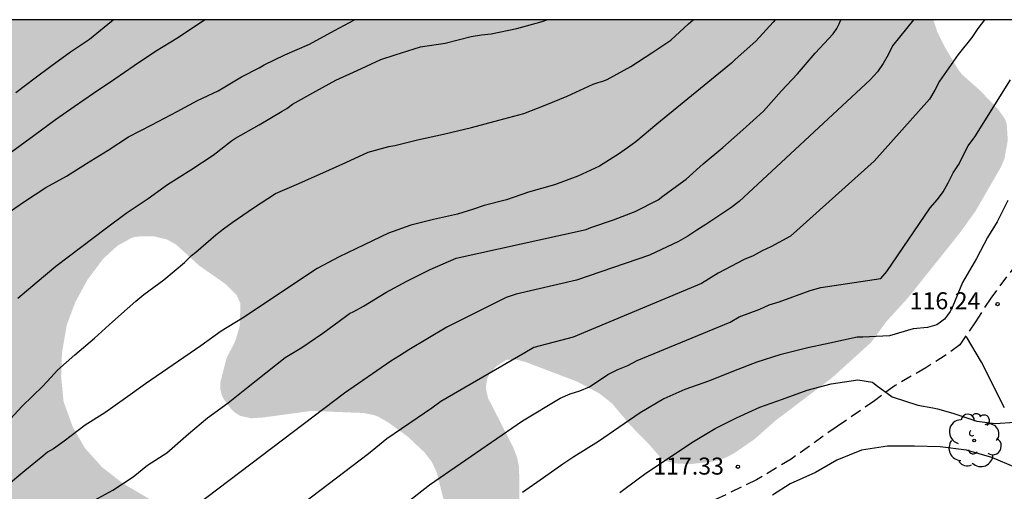
# Model space of a CAD drawing. Units: metres. Extents: x 588344 to 588695, y 4790540 to 4790791.
# Drawn here: x 588477 to 588521, y 4790769 to 4790790 of the extents above; entities that cross this region are included whole.
import ezdxf

# ---------------------------------------------------------------- set-up
doc = ezdxf.new("R2010")
doc.units = ezdxf.units.M
doc.linetypes.add('TRAZOS_NORMALES', pattern=[0.75, 0.5, -0.25])
for name, color, linetype in [('010106', 9, 'Continuous'), ('020104', 34, 'Continuous'), ('020204', 9, 'Continuous'), ('020308', 9, 'Continuous'), ('050103', 4, 'Continuous'), ('060128', 7, 'TRAZOS_NORMALES'), ('100202', 3, 'Continuous'), ('990504', 63, 'Continuous')]:
    doc.layers.add(name, color=color, linetype=linetype)
doc.layers.add('020105', color=24, linetype='Continuous', lineweight=30)
doc.styles.add('ARIAL', font='ARIAL.TTF', dxfattribs={"height": 1})

# ---------------------------------------------------------------- blocks, each defined once
blk = doc.blocks.new('COTAPU')
blk.add_circle((0, 0), 0.075)
blk = doc.blocks.new('ARBOL')
blk.add_circle((0, 0), 0.0587)
for centre, radius, start, end in [((-0.564, 0.381), 0.532, 92.28, 254.58), ((-0.28, 0.855), 0.3, 359.2878, 173.6078), ((0.097, 0.97), 0.21, 23.1565, 160.4665), ((0.438, 0.881), 0.24, 301.578, 139.328), ((0.656, 0.288), 0.443, 319.8556, 114.7656), ((-0.091, 0.321), 0.12, 119.14, 310.56), ((0.819, -0.249), 0.383, 235.5275, 62.0275), ((-0.556, -0.339), 0.555, 142.64, 266.54), ((-0.039, -0.384), 0.21, 189.64, 323.88), ((0.299, -0.624), 0.532, 224.67, 0.24), ((-0.301, -0.676), 0.45, 213.78, 295.32)]:
    blk.add_arc(centre, radius, start, end)

msp = doc.modelspace()

# ---------------------------------------------------------------- hatches: boundary and pattern name
at = {"layer": '990504'}
msp.add_hatch(color=256, dxfattribs=at).paths.add_polyline_path([(588343.906, 4790572.063), (588343.908, 4790641.263), (588347.984, 4790642.919), (588355.064, 4790646.171), (588362.399, 4790650.015), (588366.047, 4790652.466), (588370.523, 4790655.734), (588373.639, 4790658.434), (588378.237, 4790663.543), (588381.501, 4790668.754), (588384.077, 4790673.107), (588384.993, 4790675.282), (588386.081, 4790678.775), (588387.914, 4790686.048), (588388.944, 4790690.744), (588389.746, 4790695.097), (588390.433, 4790699.22), (588391.349, 4790705.175), (588393.983, 4790717.889), (588395.128, 4790722.012), (588396.96, 4790728.197), (588398.82, 4790732.722), (588400.251, 4790736.558), (588402.141, 4790740.509), (588404.087, 4790744.175), (588406.206, 4790747.611), (588409.626, 4790752.851), (588412.088, 4790756.173), (588414.836, 4790759.265), (588417.012, 4790761.784), (588419.832, 4790764.286), (588422.161, 4790765.611), (588423.935, 4790766.553), (588436.655, 4790773.049), (588443.545, 4790776.626), (588453.981, 4790781.854), (588457.933, 4790784.484), (588466.188, 4790790.19), (588517.365, 4790790.189), (588517.544, 4790789.645), (588517.894, 4790788.951), (588518.478, 4790787.975), (588518.646, 4790787.765), (588519.408, 4790787.091), (588520.206, 4790786.265), (588520.508, 4790785.851), (588520.606, 4790785.615), (588520.656, 4790784.875), (588520.508, 4790784.053), (588520.34, 4790783.665), (588519.226, 4790781.74), (588518.512, 4790780.75), (588516.228, 4790777.9), (588515.288, 4790776.866), (588514.614, 4790775.95), (588512.88, 4790774.382), (588510.372, 4790772.484), (588509.478, 4790771.692), (588508.592, 4790771.078), (588508.166, 4790770.85), (588507.628, 4790770.69), (588506.624, 4790770.58), (588505.928, 4790770.612), (588505.522, 4790770.724), (588505.354, 4790770.814), (588504.74, 4790771.522), (588503.978, 4790772.288), (588503.168, 4790773.254), (588502.612, 4790773.694), (588501.628, 4790774.218), (588499.34, 4790775.088), (588498.924, 4790775.196), (588498.492, 4790775.18), (588498.064, 4790774.908), (588497.742, 4790774.542), (588497.644, 4790774.346), (588497.586, 4790773.948), (588497.682, 4790773.504), (588498.794, 4790771.332), (588498.97, 4790770.88), (588499.058, 4790770.432), (588499.072, 4790769.024), (588498.914, 4790768.514), (588498.636, 4790768.078), (588498.266, 4790767.762), (588497.662, 4790767.504), (588497.248, 4790767.466), (588497.044, 4790767.494), (588496.766, 4790767.6), (588496.426, 4790767.86), (588495.702, 4790769.08), (588495.418, 4790770.216), (588495.208, 4790770.662), (588494.886, 4790771.088), (588494.14, 4790771.79), (588493.256, 4790772.43), (588492.842, 4790772.664), (588492.658, 4790772.74), (588492.182, 4790772.836), (588489.876, 4790772.926), (588487.697, 4790772.632), (588487.217, 4790772.602), (588486.737, 4790772.708), (588486.517, 4790772.838), (588486.329, 4790773.01), (588486.017, 4790773.428), (588485.915, 4790773.632), (588485.849, 4790773.9), (588485.847, 4790774.168), (588486.125, 4790775.244), (588486.499, 4790775.978), (588486.711, 4790776.668), (588486.745, 4790777.658), (588486.579, 4790778.034), (588486.105, 4790778.512), (588484.913, 4790779.344), (588483.899, 4790780.268), (588483.497, 4790780.492), (588482.919, 4790780.632), (588482.143, 4790780.624), (588481.943, 4790780.568), (588481.311, 4790780.22), (588480.687, 4790779.652), (588479.991, 4790778.73), (588479.445, 4790777.731), (588479.071, 4790776.731), (588478.855, 4790775.493), (588478.817, 4790774.443), (588478.927, 4790773.335), (588479.337, 4790772.207), (588479.871, 4790771.285), (588480.619, 4790770.451), (588481.547, 4790769.731), (588483.983, 4790768.293), (588485.259, 4790767.419), (588486.016, 4790766.599), (588486.63, 4790765.667), (588486.78, 4790765.373), (588486.956, 4790764.823), (588486.998, 4790763.625), (588486.998, 4790762.515), (588486.818, 4790761.479), (588486.302, 4790760.391), (588485.804, 4790759.507), (588485.47, 4790759.063), (588484.154, 4790758.063), (588482.57, 4790757.063), (588481.54, 4790756.489), (588480.668, 4790755.913), (588478.972, 4790754.597), (588478.02, 4790753.721), (588476.42, 4790752.005), (588475.558, 4790751.279), (588474.836, 4790750.521), (588474.052, 4790749.525), (588472.35, 4790747.903), (588470.804, 4790746.228), (588469.23, 4790744.606), (588468.188, 4790743.666), (588466.483, 4790742.738), (588463.283, 4790741.624), (588462.295, 4790741.418), (588461.195, 4790741.304), (588459.119, 4790741.174), (588454.605, 4790741.146), (588453.381, 4790741), (588452.213, 4790740.932), (588451.177, 4790740.906), (588450.027, 4790740.97), (588448.987, 4790740.968), (588444.873, 4790740.532), (588443.865, 4790740.328), (588443.337, 4790740.152), (588442.891, 4790739.892), (588442.507, 4790739.516), (588441.745, 4790738.642), (588441.449, 4790738.19), (588441.363, 4790737.92), (588441.327, 4790737.294), (588441.465, 4790736.2), (588441.819, 4790735.241), (588442.441, 4790734.171), (588442.929, 4790733.657), (588444.853, 4790732.461), (588446.819, 4790731.521), (588449.073, 4790730.54), (588449.979, 4790730.332), (588451.953, 4790730.046), (588452.983, 4790729.69), (588453.957, 4790729.098), (588454.155, 4790728.928), (588454.329, 4790728.744), (588454.585, 4790728.354), (588454.755, 4790727.968), (588454.825, 4790727.57), (588454.833, 4790727.078), (588454.746, 4790726.514), (588454.59, 4790725.989), (588454.128, 4790724.875), (588453.804, 4790723.863), (588453.204, 4790721.715), (588452.828, 4790720.597), (588452.188, 4790718.959), (588451.9, 4790717.785), (588451.808, 4790716.637), (588451.808, 4790714.333), (588451.94, 4790712.059), (588452.592, 4790707.067), (588452.936, 4790705.565), (588453.362, 4790703.401), (588453.642, 4790702.315), (588454.022, 4790701.319), (588454.218, 4790700.965), (588455.186, 4790700.247), (588456.138, 4790700.175), (588457.024, 4790700.173), (588458.988, 4790700.073), (588460.024, 4790700.081), (588461.864, 4790700.171), (588463.124, 4790700.353), (588465.324, 4790700.741), (588467.644, 4790701.093), (588468.684, 4790701.207), (588472.065, 4790701.535), (588474.299, 4790701.547), (588475.435, 4790701.475), (588476.425, 4790701.283), (588479.887, 4790700.307), (588480.919, 4790699.879), (588481.783, 4790699.373), (588482.681, 4790698.759), (588483.521, 4790697.925), (588484.317, 4790696.959), (588485.381, 4790695.093), (588485.901, 4790693.943), (588486.211, 4790692.987), (588486.543, 4790691.755), (588486.915, 4790690.709), (588487.173, 4790689.473), (588487.273, 4790688.335), (588487.291, 4790687.335), (588487.169, 4790686.029), (588486.825, 4790684.929), (588486.069, 4790683.335), (588485.413, 4790681.307), (588485.215, 4790680.361), (588485.213, 4790680.149), (588485.283, 4790679.953), (588485.893, 4790679.321), (588486.281, 4790679.083), (588486.491, 4790679.007), (588487.447, 4790678.945), (588487.899, 4790678.969), (588488.945, 4790679.281), (588490.026, 4790679.871), (588490.202, 4790679.973), (588490.724, 4790680.419), (588491.662, 4790681.063), (588492.77, 4790681.523), (588493.214, 4790681.593), (588493.446, 4790681.593), (588493.652, 4790681.525), (588493.816, 4790681.383), (588494.01, 4790681.005), (588494.906, 4790680.249), (588494.982, 4790679.817), (588495.41, 4790678.781), (588496.014, 4790677.805), (588496.782, 4790676.693), (588497.958, 4790675.693), (588499.862, 4790674.689), (588500.754, 4790674.085), (588501.91, 4790673.237), (588502.294, 4790672.805), (588502.422, 4790672.561), (588502.554, 4790672.049), (588502.51, 4790671.581), (588502.41, 4790671.293), (588501.826, 4790670.237), (588501.066, 4790669.273), (588499.642, 4790667.749), (588498.95, 4790666.865), (588498.454, 4790665.993), (588498.134, 4790664.993), (588498.106, 4790664.721), (588498.138, 4790663.437), (588498.35, 4790662.393), (588498.686, 4790661.293), (588499.582, 4790658.953), (588499.854, 4790657.969), (588499.99, 4790657.093), (588499.962, 4790655.938), (588499.594, 4790654.258), (588499.486, 4790653.022), (588499.49, 4790650.686), (588499.574, 4790649.458), (588499.774, 4790648.338), (588500.046, 4790647.162), (588500.657, 4790645.25), (588500.921, 4790644.254), (588501.309, 4790643.286), (588501.633, 4790642.734), (588502.129, 4790642.102), (588502.517, 4790641.766), (588502.709, 4790641.674), (588503.161, 4790641.646), (588503.381, 4790641.71), (588503.581, 4790641.842), (588503.769, 4790642.054), (588504.061, 4790642.586), (588504.473, 4790643.79), (588504.741, 4790644.778), (588505.081, 4790645.794), (588505.925, 4790647.678), (588506.749, 4790649.95), (588507.273, 4790650.786), (588507.465, 4790650.949), (588507.653, 4790651.037), (588508.097, 4790651.033), (588508.573, 4790650.873), (588509.101, 4790650.565), (588509.309, 4790650.373), (588509.645, 4790649.889), (588509.781, 4790649.597), (588510.057, 4790648.59), (588510.053, 4790647.122), (588509.565, 4790643.842), (588509.549, 4790642.694), (588509.709, 4790642.034), (588509.845, 4790641.718), (588510.473, 4790640.57), (588510.829, 4790639.618), (588510.881, 4790639.278), (588510.857, 4790637.898), (588510.729, 4790637.15), (588510.405, 4790636.122), (588510.273, 4790635.414), (588510.337, 4790633.966), (588510.701, 4790632.578), (588511.081, 4790631.458), (588511.401, 4790630.814), (588511.961, 4790630.118), (588512.389, 4790629.814), (588512.629, 4790629.73), (588512.869, 4790629.698), (588513.349, 4790629.746), (588513.581, 4790629.838), (588514.033, 4790630.186), (588514.253, 4790630.45), (588514.469, 4790630.762), (588515.477, 4790632.534), (588516.101, 4790633.318), (588516.549, 4790633.686), (588516.989, 4790633.91), (588517.461, 4790633.966), (588517.949, 4790633.902), (588518.525, 4790633.646), (588519.097, 4790633.238), (588519.913, 4790632.418), (588520.125, 4790632.102), (588520.545, 4790631.162), (588520.593, 4790630.514), (588520.545, 4790629.882), (588520.457, 4790629.566), (588520.009, 4790628.482), (588518.853, 4790626.39), (588518.353, 4790625.302), (588518.032, 4790624.302), (588518.044, 4790623.674), (588518.124, 4790623.402), (588518.268, 4790623.154), (588518.684, 4790622.714), (588519.644, 4790622.01), (588520.708, 4790621.51), (588521.344, 4790621.35), (588522.76, 4790621.398), (588525.076, 4790622.002), (588525.388, 4790622.03), (588526.264, 4790621.99), (588526.544, 4790621.91), (588527.868, 4790621.218), (588528.468, 4790620.67), (588528.828, 4790620.246), (588528.956, 4790619.986), (588529.044, 4790619.73), (588529.084, 4790619.218), (588529.016, 4790618.43), (588528.812, 4790617.922), (588528.38, 4790617.226), (588528.184, 4790617.002), (588527.252, 4790616.158), (588526.456, 4790615.526), (588525.684, 4790614.834), (588525.276, 4790614.35), (588524.548, 4790612.962), (588524.412, 4790612.482), (588524.424, 4790612.242), (588524.488, 4790612.034), (588524.632, 4790611.858), (588524.832, 4790611.706), (588525.388, 4790611.374), (588526.284, 4790610.914), (588527.38, 4790610.238), (588527.84, 4790609.854), (588528.156, 4790609.402), (588528.38, 4790608.874), (588528.872, 4790606.342), (588528.996, 4790605.118), (588528.976, 4790603.082), (588528.688, 4790600.918), (588528.356, 4790599.647), (588527.488, 4790597.399), (588527.36, 4790596.499), (588527.396, 4790595.883), (588527.46, 4790595.587), (588528.256, 4790593.279), (588529.447, 4790590.255), (588529.727, 4790589.263), (588529.775, 4790588.595), (588529.723, 4790587.291), (588529.255, 4790585.895), (588528.939, 4790584.727), (588528.951, 4790584.123), (588529.019, 4790583.803), (588529.287, 4790583.139), (588529.659, 4790582.535), (588530.259, 4790581.679), (588530.675, 4790581.199), (588531.875, 4790580.307), (588532.531, 4790579.671), (588533.115, 4790578.711), (588533.227, 4790578.123), (588533.239, 4790576.747), (588533.299, 4790576.487), (588533.539, 4790576.015), (588533.711, 4790575.787), (588533.935, 4790575.579), (588534.415, 4790575.263), (588534.711, 4790575.131), (588536.879, 4790574.575), (588537.431, 4790574.539), (588539.967, 4790574.551), (588540.779, 4790574.647), (588541.907, 4790575.055), (588542.379, 4790575.363), (588542.723, 4790575.763), (588543.107, 4790576.383), (588543.255, 4790576.543), (588543.615, 4790576.755), (588544.023, 4790576.807), (588544.419, 4790576.771), (588544.623, 4790576.711), (588545.883, 4790576.095), (588547.671, 4790575.003), (588548.183, 4790574.779), (588549.255, 4790574.431), (588550.019, 4790574.107), (588551.094, 4790573.303), (588552.014, 4790572.391), (588553.662, 4790571.167), (588554.042, 4790570.971), (588554.538, 4790570.891), (588555.326, 4790570.919), (588556.162, 4790571.111), (588557.418, 4790571.307), (588558.67, 4790571.371), (588559.522, 4790571.323), (588562.11, 4790570.787), (588564.498, 4790570.367), (588565.482, 4790570.255), (588566.754, 4790570.019), (588567.87, 4790569.607), (588568.114, 4790569.467), (588568.546, 4790569.127), (588568.91, 4790568.703), (588569.054, 4790568.479), (588569.658, 4790567.107), (588570.642, 4790565.543), (588570.878, 4790564.951), (588570.946, 4790564.647), (588570.954, 4790564.355), (588570.902, 4790563.607), (588570.746, 4790563.355), (588570.506, 4790563.195), (588570.242, 4790563.159), (588569.962, 4790563.231), (588567.534, 4790565.039), (588564.962, 4790567.331), (588563.97, 4790567.895), (588563.338, 4790568.147), (588562.726, 4790568.223), (588560.806, 4790568.159), (588560.186, 4790567.887), (588559.75, 4790567.503), (588559.438, 4790567.019), (588558.386, 4790564.839), (588557.858, 4790563.859), (588557.262, 4790562.959), (588556.39, 4790561.487), (588555.89, 4790560.915), (588555.63, 4790560.819), (588555.43, 4790560.823), (588555.226, 4790560.859), (588555.01, 4790560.955), (588554.798, 4790561.107), (588553.678, 4790562.247), (588552.814, 4790562.923), (588552.47, 4790563.067), (588551.694, 4790563.083), (588550.614, 4790562.815), (588549.962, 4790562.811), (588549.334, 4790562.931), (588548.698, 4790563.239), (588547.57, 4790563.967), (588546.606, 4790564.435), (588546.014, 4790564.591), (588544.426, 4790564.911), (588542.167, 4790565.491), (588540.835, 4790565.519), (588540.559, 4790565.479), (588539.135, 4790565.051), (588538.183, 4790565.027), (588537.631, 4790565.059), (588537.107, 4790565.259), (588535.299, 4790566.079), (588534.727, 4790566.291), (588533.355, 4790566.515), (588532.355, 4790566.851), (588531.815, 4790567.135), (588531.395, 4790567.451), (588530.851, 4790568.091), (588530.271, 4790569.019), (588529.915, 4790569.887), (588529.691, 4790570.279), (588529.167, 4790571.123), (588528.899, 4790571.483), (588528.735, 4790571.615), (588528.467, 4790571.723), (588528.191, 4790571.719), (588527.927, 4790571.631), (588527.475, 4790571.311), (588527.083, 4790570.935), (588526.243, 4790569.943), (588524.811, 4790568.127), (588524.231, 4790567.3), (588523.567, 4790566.204), (588522.431, 4790564.54), (588521.711, 4790563.576), (588520.963, 4790562.748), (588520.739, 4790562.6), (588520.495, 4790562.516), (588520.227, 4790562.5), (588519.675, 4790562.592), (588519.415, 4790562.704), (588519.175, 4790562.864), (588518.967, 4790563.068), (588518.803, 4790563.308), (588518.699, 4790563.568), (588518.667, 4790563.848), (588518.699, 4790564.484), (588518.775, 4790564.8), (588518.923, 4790565.116), (588519.127, 4790565.424), (588519.875, 4790566.32), (588520.595, 4790567.104), (588521.867, 4790568.708), (588523.531, 4790570.279), (588525.251, 4790572.235), (588525.955, 4790573.263), (588526.463, 4790574.319), (588526.759, 4790575.607), (588526.855, 4790576.559), (588526.795, 4790577.743), (588526.543, 4790578.955), (588526.351, 4790580.199), (588526.071, 4790581.183), (588525.687, 4790583.107), (588525.295, 4790584.031), (588524.611, 4790585.371), (588524.495, 4790585.523), (588524.299, 4790585.671), (588523.104, 4790586.303), (588522.676, 4790586.475), (588522.26, 4790586.547), (588522.052, 4790586.535), (588521.86, 4790586.471), (588521.548, 4790586.195), (588521.292, 4790585.779), (588520.956, 4790584.743), (588520.392, 4790581.323), (588519.807, 4790579.207), (588519.583, 4790578.183), (588519.291, 4790577.199), (588518.663, 4790575.983), (588518.255, 4790575.015), (588517.895, 4790574.047), (588517.539, 4790572.923), (588517.175, 4790571.948), (588516.699, 4790570.848), (588516.375, 4790569.824), (588515.967, 4790568.868), (588514.779, 4790566.868), (588514.127, 4790565.652), (588513.799, 4790564.944), (588513.427, 4790563.988), (588513.079, 4790563.604), (588512.275, 4790562.94), (588511.371, 4790562.388), (588511.143, 4790562.304), (588510.683, 4790562.264), (588509.935, 4790562.352), (588509.139, 4790562.716), (588508.643, 4790563.092), (588508.419, 4790563.32), (588507.779, 4790564.12), (588507.608, 4790564.432), (588506.344, 4790567.896), (588505.848, 4790568.836), (588505.284, 4790569.752), (588504.924, 4790570.256), (588504.504, 4790570.588), (588504.272, 4790570.664), (588504.028, 4790570.676), (588503.788, 4790570.652), (588503.548, 4790570.56), (588503.312, 4790570.388), (588503.116, 4790570.168), (588502.64, 4790569.428), (588502.512, 4790569.108), (588502.116, 4790568.052), (588501.844, 4790566.956), (588501.652, 4790565.936), (588501.364, 4790564.908), (588500.584, 4790562.852), (588499.628, 4790560.812), (588499.124, 4790559.9), (588498.396, 4790558.768), (588497.552, 4790557.252), (588497.092, 4790556.236), (588496.5, 4790554.596), (588496.456, 4790554.008), (588496.552, 4790553.373), (588496.696, 4790553.065), (588496.9, 4790552.765), (588497.14, 4790552.493), (588497.668, 4790552.057), (588497.944, 4790551.901), (588498.232, 4790551.801), (588498.539, 4790551.773), (588499.199, 4790551.852), (588499.531, 4790551.964), (588499.851, 4790552.128), (588501.047, 4790552.98), (588502.807, 4790554.38), (588503.447, 4790554.696), (588503.787, 4790554.792), (588504.483, 4790554.9), (588504.823, 4790554.9), (588505.163, 4790554.86), (588506.187, 4790554.636), (588506.823, 4790554.332), (588507.423, 4790553.86), (588507.959, 4790553.272), (588508.355, 4790552.616), (588508.603, 4790551.912), (588508.823, 4790550.948), (588508.883, 4790550.244), (588508.919, 4790547.916), (588509.131, 4790545.824), (588509.243, 4790543.393), (588509.751, 4790541.113), (588510.13, 4790540.197), (588430.092, 4790540.198), (588429.692, 4790540.671), (588429.516, 4790540.955), (588428.94, 4790542.323), (588428.312, 4790543.411), (588427.692, 4790544.263), (588426.96, 4790545.055), (588426.204, 4790545.783), (588425.176, 4790546.607), (588423.761, 4790547.299), (588420.689, 4790548.655), (588418.677, 4790549.711), (588418.397, 4790549.883), (588416.469, 4790551.375), (588415.597, 4790552.067), (588413.917, 4790553.723), (588413.197, 4790554.599), (588412.629, 4790555.479), (588412.133, 4790556.371), (588411.397, 4790557.455), (588409.057, 4790559.935), (588408.009, 4790560.719), (588405.945, 4790561.911), (588405.041, 4790562.491), (588403.973, 4790563.383), (588403.565, 4790563.855), (588403.313, 4790564.351), (588403.257, 4790564.579), (588403.214, 4790568.143), (588402.91, 4790569.551), (588402.43, 4790570.483), (588402.242, 4790570.727), (588401.274, 4790571.491), (588401.026, 4790571.583), (588400.534, 4790571.631), (588400.022, 4790571.583), (588397.666, 4790571.003), (588396.538, 4790570.623), (588395.414, 4790570.183), (588394.446, 4790569.891), (588390.098, 4790569.107), (588388.706, 4790568.739), (588387.542, 4790568.235), (588385.302, 4790566.884), (588384.19, 4790566.464), (588382.03, 4790565.812), (588381.066, 4790565.48), (588380.53, 4790565.228), (588380.026, 4790564.92), (588379.07, 4790564.224), (588376.518, 4790562.232), (588374.83, 4790560.984), (588373.006, 4790559.568), (588371.902, 4790558.888), (588370.95, 4790558.536), (588370.258, 4790558.404), (588368.826, 4790558.424), (588366.37, 4790558.804), (588365.246, 4790559.052), (588364.222, 4790559.432), (588363.622, 4790559.76), (588362.895, 4790560.328), (588362.715, 4790560.548), (588362.511, 4790561.004), (588362.415, 4790561.5), (588362.419, 4790563.02), (588362.519, 4790563.556), (588362.771, 4790564.024), (588363.159, 4790564.448), (588364.151, 4790565.148), (588364.719, 4790565.36), (588365.371, 4790565.436), (588366.355, 4790565.38), (588368.51, 4790564.976), (588368.826, 4790564.952), (588370.37, 4790564.984), (588371.61, 4790565.224), (588372.838, 4790565.608), (588374.082, 4790566.072), (588375.242, 4790566.7), (588376.102, 4790567.232), (588376.958, 4790567.824), (588377.83, 4790568.564), (588379.362, 4790570.056), (588380.45, 4790570.887), (588381.362, 4790571.491), (588382.618, 4790572.047), (588385.854, 4790573.299), (588388.958, 4790574.739), (588389.99, 4790575.155), (588391.142, 4790575.539), (588392.162, 4790575.939), (588395.286, 4790577.407), (588397.166, 4790578.475), (588398.31, 4790579.223), (588399.03, 4790579.891), (588399.198, 4790580.131), (588399.73, 4790581.199), (588399.786, 4790581.507), (588399.762, 4790582.079), (588399.578, 4790582.519), (588399.254, 4790582.863), (588398.17, 4790583.563), (588397.234, 4790584.071), (588396.71, 4790584.255), (588396.422, 4790584.315), (588395.166, 4790584.427), (588394.026, 4790584.343), (588393.494, 4790584.167), (588392.946, 4790583.891), (588391.938, 4790583.071), (588391.21, 4790582.323), (588390.59, 4790581.503), (588390.102, 4790581.075), (588388.382, 4790579.827), (588386.454, 4790578.555), (588385.958, 4790578.323), (588385.706, 4790578.275), (588385.182, 4790578.315), (588384.926, 4790578.395), (588384.474, 4790578.703), (588384.154, 4790579.123), (588383.95, 4790579.587), (588383.902, 4790579.819), (588383.886, 4790581.599), (588383.854, 4790581.843), (588383.614, 4790582.587), (588383.13, 4790583.567), (588382.838, 4790583.959), (588382.494, 4790584.323), (588382.111, 4790584.631), (588381.903, 4790584.743), (588381.451, 4790584.867), (588380.979, 4790584.879), (588380.463, 4790584.815), (588380.211, 4790584.727), (588376.847, 4790583.363), (588375.859, 4790582.915), (588373.943, 4790581.963), (588371.995, 4790581.107), (588370.955, 4790580.715), (588369.855, 4790580.467), (588368.919, 4790580.375), (588367.915, 4790580.375), (588367.343, 4790580.416), (588366.731, 4790580.568), (588364.703, 4790581.2), (588363.935, 4790581.3), (588362.319, 4790581.228), (588362.051, 4790581.116), (588361.539, 4790580.796), (588360.551, 4790579.92), (588359.667, 4790578.992), (588359.143, 4790578.284), (588359.043, 4790578.02), (588358.755, 4790576.552), (588358.515, 4790574.592), (588358.507, 4790570.124), (588358.431, 4790569.5), (588358.355, 4790569.212), (588358.015, 4790568.364), (588357.647, 4790567.924), (588356.655, 4790567.108), (588355.627, 4790566.508), (588355.379, 4790566.416), (588354.887, 4790566.352), (588354.363, 4790566.384), (588353.819, 4790566.556), (588353.275, 4790566.868), (588352.459, 4790567.564), (588351.779, 4790568.464), (588350.963, 4790569.888), (588350.555, 4790570.26), (588350.035, 4790570.552), (588349.127, 4790570.928), (588348.519, 4790571.068), (588346.415, 4790571.696), (588345.195, 4790571.96)])

# ---------------------------------------------------------------- linework, layer by layer
at = {"layer": '010106', "flags": 128}
msp.add_lwpolyline([(588343.906, 4790540.2), (588693.896, 4790540.193), (588693.901, 4790790.186), (588343.911, 4790790.193)], close=True, dxfattribs=at)
at = {"layer": '020104', "flags": 128}
for points, elevation in [([(588476.342, 4790781.588), (588477.196, 4790782.176), (588478.138, 4790782.794), (588479.056, 4790783.284), (588479.938, 4790783.84), (588480.894, 4790784.438), (588481.794, 4790785.02), (588482.82, 4790785.55), (588483.942, 4790786.146), (588484.838, 4790786.632), (588485.76, 4790787.058), (588486.786, 4790787.676), (588487.564, 4790788.076), (588487.792, 4790788.2), (588488.702, 4790788.65), (588489.8, 4790789.116), (588490.894, 4790789.714), (588491.787, 4790790.19)], 108), ([(588510.371, 4790790.189), (588510.281, 4790790.083), (588509.523, 4790789.252), (588508.609, 4790788.442), (588508.445, 4790788.282), (588505.149, 4790785.59), (588504.221, 4790784.808), (588504.055, 4790784.682), (588503.499, 4790784.284), (588502.615, 4790783.724), (588501.653, 4790783.292), (588500.617, 4790782.9), (588499.467, 4790782.582), (588498.507, 4790782.238), (588497.513, 4790781.994), (588497.045, 4790781.832), (588496.337, 4790781.608), (588495.28, 4790781.374), (588494.268, 4790781.12), (588493.288, 4790780.768), (588492.204, 4790780.258), (588491.11, 4790779.724), (588490.136, 4790779.218), (588486.828, 4790777.022), (588485.892, 4790776.446), (588484.99, 4790775.802), (588482.546, 4790774.125), (588481.656, 4790773.493), (588480.752, 4790772.841), (588479.884, 4790772.299), (588478.954, 4790771.595), (588478.474, 4790771.259), (588478.22, 4790771.109), (588478.004, 4790770.935), (588477.22, 4790770.279), (588476.396, 4790769.613)], 111), ([(588485.187, 4790790.19), (588484.946, 4790790.044), (588484, 4790789.406), (588482.992, 4790788.794), (588482.044, 4790788.158), (588481.194, 4790787.566), (588480.248, 4790786.934), (588479.4, 4790786.352), (588478.562, 4790785.78), (588477.618, 4790785.07), (588476.63, 4790784.348)], 107), ([(588476.822, 4790786.978), (588477.674, 4790787.628), (588478.356, 4790788.14), (588479.226, 4790788.774), (588480.074, 4790789.336), (588480.884, 4790790.002), (588481.118, 4790790.19)], 106), ([(588476.91, 4790777.903), (588477.754, 4790778.627), (588478.588, 4790779.31), (588480.818, 4790781.004), (588481.692, 4790781.66), (588482.658, 4790782.304), (588483.514, 4790782.924), (588484.552, 4790783.572), (588485.542, 4790784.222), (588486.34, 4790784.85), (588486.528, 4790784.972), (588487.57, 4790785.558), (588488.588, 4790786.164), (588488.788, 4790786.28), (588489.038, 4790786.46), (588490.072, 4790787.042), (588490.96, 4790787.518), (588491.904, 4790787.952), (588492.944, 4790788.438), (588493.58, 4790788.646), (588494.702, 4790789.002), (588495.794, 4790789.152), (588496.938, 4790789.458), (588497.392, 4790789.522), (588497.824, 4790789.568), (588498.964, 4790789.812), (588500.072, 4790790.118), (588500.289, 4790790.19)], 109), ([(588480.135, 4790768.895), (588481.097, 4790769.433), (588481.995, 4790770.019), (588482.633, 4790770.533), (588483.485, 4790771.083), (588484.447, 4790771.915), (588485.285, 4790772.619), (588486.207, 4790773.284), (588487.013, 4790773.926), (588487.863, 4790774.612), (588488.719, 4790775.288), (588489.457, 4790775.732), (588490.385, 4790776.36), (588491.379, 4790777.096), (588491.567, 4790777.222), (588491.761, 4790777.322), (588492.177, 4790777.546), (588493.175, 4790778.154), (588494.096, 4790778.66), (588495.13, 4790779.176), (588496.272, 4790779.676), (588502.02, 4790780.94), (588502.222, 4790781.026), (588503.232, 4790781.354), (588504.188, 4790781.736), (588505.208, 4790782.24), (588505.404, 4790782.402), (588505.848, 4790782.734), (588506.448, 4790783.152), (588507.2, 4790783.826), (588508.068, 4790784.554), (588508.95, 4790785.332), (588509.854, 4790786.158), (588510.656, 4790787.056), (588511.358, 4790787.8), (588512.148, 4790788.721), (588512.938, 4790789.563), (588513.1, 4790789.801), (588513.2, 4790790.005), (588513.27, 4790790.189)], 112), ([(588516.489, 4790790.189), (588515.558, 4790789.034), (588515.373, 4790788.646), (588515.154, 4790788.262), (588514.893, 4790787.896), (588514.578, 4790787.543), (588508.787, 4790782.163), (588508.422, 4790781.888), (588507.312, 4790781.152), (588506.914, 4790780.911), (588506.517, 4790780.639), (588506.106, 4790780.403), (588504.826, 4790779.797), (588501.589, 4790778.701), (588498.932, 4790778.083), (588498.491, 4790777.939), (588495.86, 4790776.619), (588494.178, 4790775.625), (588493.772, 4790775.352), (588493.382, 4790775.119), (588491.336, 4790773.71), (588488.605, 4790771.633), (588484.345, 4790768.414)], 113), ([(588519.624, 4790790.189), (588519.332, 4790789.808), (588519.061, 4790789.41), (588518.461, 4790788.653), (588517.641, 4790787.474), (588517.439, 4790787.08), (588517.197, 4790786.68), (588514.745, 4790783.953), (588511.049, 4790780.642), (588510.188, 4790780.168), (588509.797, 4790779.997), (588509.406, 4790779.779), (588509.003, 4790779.604), (588507.863, 4790779), (588507.121, 4790778.556), (588501.443, 4790776.178), (588499.711, 4790775.725), (588499.308, 4790775.495), (588495.593, 4790773.339), (588495.204, 4790773.053), (588493.217, 4790771.689), (588492.396, 4790771.031), (588487.728, 4790767.485)], 114), ([(588520.662, 4790782.215), (588520.184, 4790781.266), (588519.762, 4790780.578), (588519.268, 4790779.65), (588518.66, 4790778.594), (588518.206, 4790777.516), (588518.104, 4790777.322), (588517.994, 4790777.152), (588517.854, 4790776.98), (588517.688, 4790776.838), (588517.518, 4790776.72), (588517.11, 4790776.608), (588516.476, 4790776.544), (588515.426, 4790776.246), (588514.256, 4790776.182), (588514, 4790776.176), (588512.792, 4790775.914), (588511.812, 4790775.706), (588510.586, 4790775.402), (588509.558, 4790775.078), (588508.538, 4790774.682), (588507.472, 4790774.258), (588506.384, 4790773.876), (588505.454, 4790773.458), (588504.402, 4790772.844), (588503.47, 4790772.19), (588502.572, 4790771.574), (588501.474, 4790770.908), (588500.994, 4790770.582), (588500.136, 4790769.972), (588499.212, 4790769.322)], 116), ([(588503.516, 4790769.326), (588503.688, 4790769.466), (588504.656, 4790770.176), (588505.668, 4790770.84), (588506.696, 4790771.54), (588507.716, 4790772.158), (588508.668, 4790772.618), (588509.696, 4790773.088), (588510.706, 4790773.452), (588511.788, 4790773.844), (588512.846, 4790774.128), (588514.026, 4790774.298), (588514.682, 4790774.198), (588514.842, 4790774.06), (588515.548, 4790773.556), (588516.686, 4790773.184), (588517.34, 4790773.066), (588517.548, 4790773.012), (588518.224, 4790772.824), (588519.288, 4790772.48), (588520.104, 4790772.366), (588520.96, 4790772.43)], 117), ([(588520.99, 4790770.426), (588519.95, 4790770.868), (588518.826, 4790771.196), (588517.674, 4790771.344), (588516.538, 4790771.368), (588515.344, 4790771.368), (588514.198, 4790771.192), (588513.096, 4790770.752), (588512.154, 4790770.216), (588511.036, 4790769.706), (588510.258, 4790769.21)], 118)]:
    msp.add_lwpolyline(points, dxfattribs=dict(at, elevation=elevation))
at = {"layer": '020105', "flags": 128}
for points, elevation in [([(588476.4, 4790772.393), (588477.098, 4790773.137), (588478.006, 4790774.027), (588478.362, 4790774.397), (588478.66, 4790774.733), (588479.424, 4790775.403), (588480.29, 4790776.137), (588480.936, 4790776.72), (588481.346, 4790777.1), (588482.118, 4790777.774), (588482.472, 4790778.068), (588483.354, 4790778.72), (588484.266, 4790779.484), (588484.578, 4790779.79), (588484.764, 4790779.93), (588485.662, 4790780.696), (588485.99, 4790780.97), (588486.38, 4790781.248), (588487.32, 4790781.892), (588488.29, 4790782.524), (588489.22, 4790782.924), (588490.388, 4790783.436), (588491.396, 4790783.894), (588492.394, 4790784.346), (588493.308, 4790784.592), (588493.56, 4790784.64), (588494.562, 4790784.896), (588495.712, 4790785.146), (588496.952, 4790785.43), (588498.168, 4790785.76), (588499.268, 4790786.06), (588500.215, 4790786.416), (588501.189, 4790786.818), (588502.329, 4790787.346), (588502.551, 4790787.428), (588502.761, 4790787.476), (588502.947, 4790787.554), (588503.999, 4790788.134), (588504.925, 4790788.726), (588505.757, 4790789.288), (588506.547, 4790790.018), (588506.747, 4790790.19)], 110), ([(588491.755, 4790767.039), (588495.097, 4790769.667), (588499.203, 4790772.493), (588500.879, 4790773.493), (588501.309, 4790773.686), (588501.744, 4790773.814), (588502.166, 4790773.994), (588502.986, 4790774.538), (588503.419, 4790774.758), (588503.868, 4790774.935), (588504.278, 4790775.146), (588508.381, 4790776.85), (588508.789, 4790777.076), (588509.703, 4790777.421), (588510.105, 4790777.603), (588510.552, 4790777.742), (588511.921, 4790778.244), (588512.397, 4790778.371), (588515.044, 4790778.769), (588515.311, 4790779.074), (588517.23, 4790781.892), (588517.544, 4790782.259), (588517.796, 4790782.604), (588518.022, 4790782.988), (588518.246, 4790783.434), (588518.484, 4790783.784), (588518.91, 4790784.627), (588519.193, 4790785.017), (588520.774, 4790787.537)], 115)]:
    msp.add_lwpolyline(points, dxfattribs=dict(at, elevation=elevation))
at = {"layer": '050103'}
msp.add_polyline3d([(588520.506, 4790773.068, 116.693), (588519.492, 4790775.082, 116.091), (588518.828, 4790776.204, 116.131)], dxfattribs=at)
at = {"layer": '060128'}
msp.add_polyline3d([(588521.504, 4790780.044, 116.433), (588519.902, 4790777.906, 116.317), (588519.226, 4790776.864, 116.229), (588518.542, 4790775.844, 116.185), (588517.894, 4790775.37, 116.243), (588517.04, 4790774.83, 116.447), (588515.676, 4790774.046, 116.861), (588514.76, 4790773.372, 117.035), (588513.112, 4790772.246, 117.303), (588511.082, 4790770.798, 117.477), (588509.544, 4790769.88, 117.521), (588507.144, 4790768.728, 117.591), (588503.782, 4790766.996, 117.385), (588499.54, 4790764.37, 116.989), (588495.212, 4790761.449, 116.609), (588489.936, 4790757.907, 116.415), (588484.858, 4790754.071, 116.139), (588480.522, 4790750.477, 116.015), (588476.536, 4790747.351, 115.847)], dxfattribs=at)

# ---------------------------------------------------------------- block references
at = {"layer": '020204', "rotation": 359.9987685839998}
for p in [(588520.203, 4790777.641, 116.238), (588508.73, 4790770.464, 117.334)]:
    msp.add_blockref('COTAPU', p, dxfattribs=at)
at = {"layer": '100202', "rotation": 359.9987685839998}
msp.add_blockref('ARBOL', (588519.168, 4790771.626, 121.998), dxfattribs=at)

# ---------------------------------------------------------------- texts
at = {"layer": '020308', "style": 'ARIAL'}
for s, p in [('116.24', (588516.322, 4790777.412, 116.235)), ('117.33', (588504.988, 4790770.117, 117.331))]:
    msp.add_text(s, height=0.75, rotation=359.9988, dxfattribs=at).set_placement(p)

doc.saveas('drawing.dxf')
